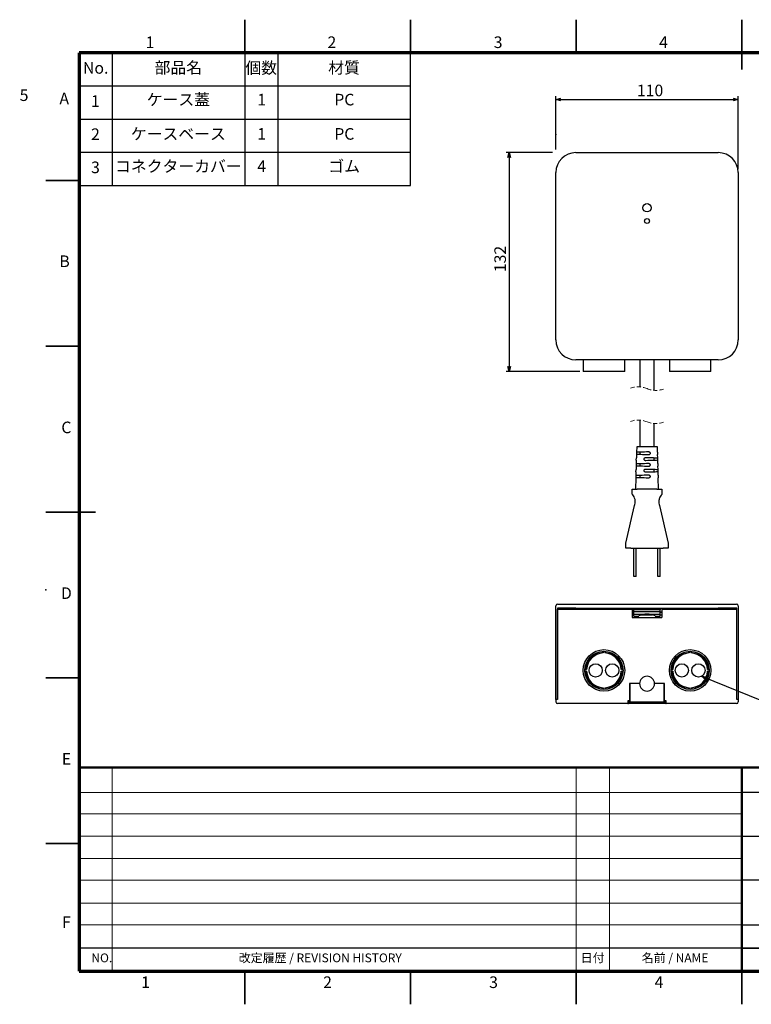
# Model space of a CAD drawing. Units: millimetres. Extents: x -16 to 840, y 0 to 594.
# Drawn here: x -16 to 426, y 0 to 594 of the extents above; entities that cross this region are included whole.
import ezdxf

# ---------------------------------------------------------------- set-up
doc = ezdxf.new("R2010")
doc.units = ezdxf.units.MM
doc.header["$LTSCALE"] = 2
doc.header["$PDSIZE"] = -1
doc.linetypes.add('HIDDEN', pattern=[1.905, 1.27, -0.635])
doc.layers.add('FORMAT', color=7, linetype='Continuous')
doc.layers.add('レイヤー_1', color=179, linetype='Continuous')
doc.styles.add('SLDTEXTSTYLE0', font='TXT', dxfattribs={"width": 0.7, "bigfont": 'bigfont'})
doc.styles.add('SLDTEXTSTYLE1', font='TXT', dxfattribs={"width": 0.75, "bigfont": 'bigfont'})
doc.dimstyles.new('SLDDIMSTYLE0', dxfattribs={"dimtxt": 7, "dimasz": 3, "dimexe": 0, "dimexo": 0.0625, "dimgap": 1.75, "dimtad": 3, "dimdec": 1, "dimrnd": 1e-09, "dimzin": 12, "dimdsep": 46, "dimtxsty": 'SLDTEXTSTYLE0', "dimblk1": 'NONE', "dimblk2": 'NONE', "dimsah": 1, "dimcen": 0.09, "dimadec": 0, "dimazin": 3, "dimtfac": 1, "dimtdec": 1, "dimtmove": 0, "dimatfit": 0, "dimldrblk": 'NONE', "dimfxl": 1, "dimfrac": 2, "dimtolj": 1, "dimtzin": 12, "dimarcsym": 0})
doc.dimstyles.new('SLDDIMSTYLE1', dxfattribs={"dimtxt": 7, "dimasz": 3, "dimexe": 0, "dimexo": 0.0625, "dimgap": 1.75, "dimtad": 3, "dimdec": 1, "dimrnd": 1e-09, "dimzin": 12, "dimdsep": 46, "dimtxsty": 'SLDTEXTSTYLE0', "dimblk1": 'OPEN30', "dimblk2": 'OPEN30', "dimsah": 1, "dimcen": 0.09, "dimadec": 0, "dimazin": 3, "dimtfac": 1, "dimtdec": 1, "dimtofl": 0, "dimtmove": 0, "dimatfit": 3, "dimldrblk": 'OPEN30', "dimfxl": 1, "dimfrac": 2, "dimtolj": 1, "dimtzin": 12, "dimarcsym": 0})

# ---------------------------------------------------------------- blocks, each defined once
blk = doc.blocks.new('_D')
at = {"color": 7, "linetype": 'Continuous', "lineweight": 18, "insert": (-15.8, 551.97), "char_height": 7, "attachment_point": 1, "style": 'SLDTEXTSTYLE0'}
blk.add_mtext('5', dxfattribs=at)
blk = doc.blocks.new('_None')
blk = doc.blocks.new('_Open30')
at = {"color": 0, "linetype": 'ByBlock', "lineweight": -2}
for p, q in [((-1, 0.267949), (0, 0)), ((0, 0), (-1, -0.267949)), ((0, 0), (-1, 0))]:
    blk.add_line(p, q, dxfattribs=at)
blk = doc.blocks.new('_D_1')
at = {"layer": 'レイヤー_1'}
for p, q in [((307.77, 515.79), (307.77, 547.79)), ((417.77, 503.79), (417.77, 547.79)), ((307.77, 545.79), (417.77, 545.79))]:
    blk.add_line(p, q, dxfattribs=at)
at = {"layer": 'レイヤー_1', "xscale": 3, "yscale": 3, "rotation": 180}
blk.add_blockref('_Open30', (307.77, 545.79), dxfattribs=at)
at = {"layer": 'レイヤー_1', "xscale": 3, "yscale": 3}
blk.add_blockref('_Open30', (417.77, 545.79), dxfattribs=at)
at = {"layer": 'レイヤー_1', "insert": (356.66, 554.81), "char_height": 7, "attachment_point": 1, "style": 'SLDTEXTSTYLE0'}
blk.add_mtext('110', dxfattribs=at)
blk = doc.blocks.new('_D_2')
at = {"layer": 'レイヤー_1'}
for p, q in [((305.77, 513.79), (277.67, 513.79)), ((279.67, 513.79), (279.67, 381.79)), ((322.27, 381.79), (277.67, 381.79))]:
    blk.add_line(p, q, dxfattribs=at)
at = {"layer": 'レイヤー_1', "xscale": 3, "yscale": 3}
for p, rotation in [((279.67, 513.79), 90), ((279.67, 381.79), 270)]:
    blk.add_blockref('_Open30', p, dxfattribs=dict(at, rotation=rotation))
at = {"layer": 'レイヤー_1', "insert": (270.64, 441.68), "char_height": 7, "attachment_point": 1, "rotation": 90, "style": 'SLDTEXTSTYLE0'}
blk.add_mtext('132', dxfattribs=at)

msp = doc.modelspace()

# ---------------------------------------------------------------- linework, layer by layer
at = {"color": 7, "linetype": 'Continuous', "lineweight": 35}
for p, q in [((120, 574), (120, 594)), ((220, 574), (220, 594)), ((320, 574), (320, 594)), ((420, 564), (420, 594)), ((20, 497), (0, 497)), ((20, 397), (0, 397)), ((30, 297), (0, 297)), ((20, 197), (0, 197)), ((20, 97), (0, 97)), ((120, 20), (120, 0)), ((220, 20), (220, 0)), ((320, 20), (320, 0)), ((420, 20), (420, 0))]:
    msp.add_line(p, q, dxfattribs=at)
at = {"color": 7, "linetype": 'Continuous', "lineweight": 25}
for p, q in [((319.77, 513.79), (405.77, 513.79)), ((307.77, 400.79), (307.77, 501.79)), ((417.77, 501.79), (417.77, 400.79)), ((405.77, 388.79), (319.77, 388.79)), ((324.27, 388.79), (324.27, 381.79)), ((349.27, 381.79), (349.27, 388.79)), ((358.52, 388.79), (358.52, 372.44)), ((367.02, 370.4), (367.02, 388.79)), ((376.27, 388.79), (376.27, 381.79)), ((401.27, 381.79), (401.27, 388.79)), ((349.27, 381.79), (324.27, 381.79)), ((401.27, 381.79), (376.27, 381.79)), ((358.52, 352.44), (358.52, 336.32)), ((367.02, 336.32), (367.02, 350.4)), ((356.43, 333.19), (356.38, 331.69)), ((356.52, 336.32), (356.43, 333.19)), ((369.02, 336.32), (356.52, 336.32)), ((358.52, 333.26), (358.52, 331.61)), ((369.11, 333.19), (369.02, 336.32)), ((369.11, 333.19), (369.16, 331.69)), ((356.28, 328.19), (356.22, 326.18)), ((356.28, 328.19), (356.33, 329.69)), ((356.38, 331.69), (356.33, 329.69)), ((367.02, 328.11), (367.02, 329.77)), ((369.22, 329.69), (369.16, 331.69)), ((369.26, 328.19), (369.22, 329.69)), ((369.32, 326.18), (369.26, 328.19)), ((356.08, 321.2), (356.02, 319.17)), ((356.08, 321.2), (356.12, 322.68)), ((356.18, 324.7), (356.12, 322.68)), ((356.22, 326.18), (356.18, 324.7)), ((358.52, 326.26), (358.52, 324.61)), ((367.02, 321.11), (367.02, 322.77)), ((369.32, 326.18), (369.36, 324.7)), ((369.42, 322.68), (369.36, 324.7)), ((369.46, 321.2), (369.42, 322.68)), ((369.52, 319.17), (369.46, 321.2)), ((355.97, 317.7), (355.77, 310.82)), ((356.02, 319.17), (355.97, 317.7)), ((358.52, 319.26), (358.52, 317.61)), ((369.52, 319.17), (369.57, 317.7)), ((369.77, 310.82), (369.57, 317.7)), ((353.77, 307.82), (353.77, 310.82)), ((353.77, 310.82), (356.77, 310.82)), ((368.77, 310.82), (356.77, 310.82)), ((368.77, 310.82), (371.77, 310.82)), ((371.77, 310.82), (371.77, 307.82)), ((350.02, 278.12), (355.27, 300.91)), ((370.27, 300.91), (375.52, 278.12)), ((350.02, 275.12), (350.02, 278.12)), ((353.02, 275.12), (350.02, 275.12)), ((353.02, 275.12), (372.52, 275.12)), ((354.77, 258.12), (354.77, 275.12)), ((356.27, 258.12), (356.27, 275.12)), ((369.27, 258.12), (369.27, 275.12)), ((370.77, 258.12), (370.77, 275.12)), ((375.52, 275.12), (372.52, 275.12)), ((375.52, 278.12), (375.52, 275.12)), ((356.27, 258.12), (354.77, 258.12)), ((370.77, 258.12), (369.27, 258.12)), ((307.77, 183.95), (307.77, 240.45)), ((319.77, 238.95), (308.65, 238.95)), ((308.65, 238.95), (308.65, 183.95)), ((308.65, 183.95), (308.65, 238.45)), ((308.65, 238.45), (319.77, 238.45)), ((308.77, 241.45), (319.77, 241.45)), ((310.27, 238.95), (310.27, 238.45)), ((319.77, 241.45), (405.77, 241.45)), ((319.77, 238.95), (405.77, 238.95)), ((319.77, 238.45), (353.77, 238.45)), ((353.77, 238.45), (353.77, 233.45)), ((354.77, 237.95), (354.77, 238.95)), ((370.77, 237.95), (354.77, 237.95)), ((354.77, 236.95), (354.77, 237.95)), ((370.77, 238.95), (370.77, 237.95)), ((370.77, 236.95), (370.77, 237.95)), ((371.77, 238.45), (371.77, 233.45)), ((371.77, 238.45), (405.77, 238.45)), ((405.77, 241.45), (416.77, 241.45)), ((416.89, 238.95), (405.77, 238.95)), ((405.77, 238.45), (416.89, 238.45)), ((415.27, 238.95), (415.27, 238.45)), ((416.89, 183.95), (416.89, 238.95)), ((416.89, 183.95), (416.89, 238.45)), ((417.77, 240.45), (417.77, 183.95)), ((353.77, 236.75), (354.77, 236.75)), ((354.77, 236.45), (353.77, 236.45)), ((353.77, 234.95), (354.77, 234.95)), ((353.77, 233.45), (371.77, 233.45)), ((354.77, 236.95), (370.77, 236.95)), ((354.77, 235.45), (354.77, 236.95)), ((354.77, 234.25), (354.77, 235.45)), ((354.77, 235.45), (362.77, 235.45)), ((354.77, 234.25), (357.77, 234.25)), ((359.49, 234.95), (366.05, 234.95)), ((362.77, 235.45), (370.77, 235.45)), ((367.77, 234.25), (370.77, 234.25)), ((370.77, 235.45), (370.77, 236.95)), ((370.77, 236.75), (371.77, 236.75)), ((371.77, 236.45), (370.77, 236.45)), ((370.77, 234.25), (370.77, 235.45)), ((370.77, 234.95), (371.77, 234.95)), ((336.27, 212.64), (336.27, 211.94)), ((337.27, 212.64), (337.27, 211.94)), ((388.27, 212.64), (388.27, 211.94)), ((389.27, 212.64), (389.27, 211.94)), ((325.58, 201.95), (326.28, 201.95)), ((325.58, 200.95), (326.28, 200.95)), ((347.26, 201.95), (347.96, 201.95)), ((347.26, 200.95), (347.96, 200.95)), ((377.58, 201.95), (378.28, 201.95)), ((377.58, 200.95), (378.28, 200.95)), ((399.26, 201.95), (399.96, 201.95)), ((399.26, 200.95), (399.96, 200.95)), ((333.27, 191.55), (333.27, 190.82)), ((336.27, 190.97), (336.27, 190.27)), ((337.27, 190.97), (337.27, 190.27)), ((340.27, 190.82), (340.27, 191.55)), ((358.27, 193.45), (352.27, 193.45)), ((352.27, 193.45), (352.27, 183.15)), ((352.52, 182.95), (352.52, 193.45)), ((358.27, 193.45), (352.52, 193.45)), ((373.02, 193.45), (367.27, 193.45)), ((373.27, 193.45), (367.27, 193.45)), ((373.02, 182.95), (373.02, 193.45)), ((373.27, 183.15), (373.27, 193.45)), ((385.27, 191.55), (385.27, 190.82)), ((388.27, 190.97), (388.27, 190.27)), ((389.27, 190.97), (389.27, 190.27)), ((392.27, 190.82), (392.27, 191.55)), ((308.65, 183.95), (307.77, 183.95)), ((307.77, 183.95), (307.77, 182.45)), ((319.77, 181.45), (308.77, 181.45)), ((351.27, 181.45), (319.77, 181.45)), ((352.27, 183.15), (351.27, 183.15)), ((351.27, 183.15), (351.27, 182.45)), ((351.27, 182.45), (351.27, 181.45)), ((351.27, 181.45), (351.52, 181.45)), ((351.52, 183.15), (351.52, 182.95)), ((351.52, 182.95), (352.52, 182.95)), ((351.52, 182.95), (351.52, 182.45)), ((351.52, 182.45), (374.02, 182.45)), ((351.52, 181.45), (351.52, 182.45)), ((374.02, 181.45), (351.52, 181.45)), ((352.02, 183.15), (352.02, 182.95)), ((373.02, 182.95), (374.02, 182.95)), ((374.27, 183.15), (373.27, 183.15)), ((373.52, 183.15), (373.52, 182.95)), ((374.02, 183.15), (374.02, 182.95)), ((374.02, 182.45), (374.02, 182.95)), ((374.02, 182.45), (374.02, 181.45)), ((374.02, 181.45), (374.27, 181.45)), ((374.27, 182.45), (374.27, 183.15)), ((374.27, 181.45), (374.27, 182.45)), ((405.77, 181.45), (374.27, 181.45)), ((416.77, 181.45), (405.77, 181.45)), ((417.77, 183.95), (416.89, 183.95)), ((417.77, 183.95), (417.77, 182.45))]:
    msp.add_line(p, q, dxfattribs=at)
at = {"color": 7, "linetype": 'Continuous', "lineweight": 18}
msp.add_line((420, 114.99), (20, 114.99), dxfattribs=at)
at = {"color": 7, "linetype": 'Continuous', "lineweight": 25, "flags": 128}
for points in [[(356.43, 333.19), (356.54, 333.19), (356.88, 333.2), (357.42, 333.22), (358.16, 333.25), (359.06, 333.28), (360.1, 333.32), (361.22, 333.36), (362.41, 333.4), (363.61, 333.44)], [(363.61, 331.44), (362.4, 331.48), (361.21, 331.52), (360.07, 331.56), (359.03, 331.6), (358.13, 331.63), (357.38, 331.65), (356.84, 331.67), (356.5, 331.69), (356.38, 331.69)], [(362.04, 329.94), (363.24, 329.9), (364.43, 329.86), (365.56, 329.82), (366.59, 329.78), (367.49, 329.75), (368.22, 329.72), (368.77, 329.7), (369.1, 329.69), (369.22, 329.69)], [(369.26, 328.19), (369.15, 328.19), (368.81, 328.17), (368.26, 328.15), (367.53, 328.13), (366.62, 328.1), (365.58, 328.06), (364.45, 328.02), (363.25, 327.98), (362.04, 327.94)], [(363.61, 324.44), (362.36, 324.48), (361.14, 324.52), (359.97, 324.56), (358.9, 324.6), (357.97, 324.63), (357.21, 324.66), (356.64, 324.68), (356.3, 324.69), (356.18, 324.7)], [(356.22, 326.18), (356.34, 326.19), (356.68, 326.2), (357.24, 326.22), (358, 326.24), (358.93, 326.28), (359.99, 326.31), (361.15, 326.35), (362.37, 326.4), (363.61, 326.44)], [(362.04, 322.94), (363.28, 322.9), (364.5, 322.85), (365.66, 322.81), (366.72, 322.78), (367.65, 322.74), (368.4, 322.72), (368.96, 322.7), (369.31, 322.69), (369.42, 322.68)], [(369.46, 321.2), (369.35, 321.19), (369, 321.18), (368.44, 321.16), (367.68, 321.13), (366.75, 321.1), (365.69, 321.07), (364.52, 321.02), (363.29, 320.98), (362.04, 320.94)], [(363.61, 317.44), (362.33, 317.48), (361.07, 317.53), (359.87, 317.57), (358.77, 317.61), (357.81, 317.64), (357.03, 317.67), (356.45, 317.69), (356.09, 317.7), (355.97, 317.7)], [(356.02, 319.17), (356.14, 319.18), (356.49, 319.19), (357.07, 319.21), (357.84, 319.24), (358.8, 319.27), (359.89, 319.31), (361.08, 319.35), (362.34, 319.39), (363.61, 319.44)]]:
    msp.add_lwpolyline(points, dxfattribs=at)
at = {"color": 7, "linetype": 'Continuous', "lineweight": 25}
for centre, radius in [((362.77, 480.54), 2.5), ((362.77, 472.54), 1.5), ((336.77, 201.45), 12.5), ((388.77, 201.45), 12.5), ((336.77, 201.45), 11.5), ((388.77, 201.45), 11.5), ((331.77, 201.45), 4), ((341.77, 201.45), 4), ((383.77, 201.45), 4), ((393.77, 201.45), 4)]:
    msp.add_circle(centre, radius, dxfattribs=at)
for centre, radius, start, end in [((319.77, 501.79), 12, 90.00004, 180.00002), ((405.77, 501.79), 12, 0.00002, 89.99993), ((319.77, 400.79), 12, 180, 269.99999), ((405.77, 400.79), 12, 270.00002, 359.99999), ((308.77, 240.45), 1, 90, 180), ((416.77, 240.45), 1, 0, 90), ((362.77, 224.44), 11.02, 90, 116.99147), ((362.77, 224.44), 11.02, 63.00853, 90), ((336.77, 201.45), 11.2, 92.5587, 177.4413), ((336.77, 201.45), 10.5, 92.7294, 177.2706), ((336.77, 201.45), 11.2, 2.5587, 87.4413), ((336.77, 201.45), 10.5, 2.7294, 87.2706), ((388.77, 201.45), 11.2, 92.5587, 177.4413), ((388.77, 201.45), 10.5, 92.7294, 177.2706), ((388.77, 201.45), 11.2, 2.5587, 87.4413), ((388.77, 201.45), 10.5, 2.7294, 87.2706), ((336.77, 201.45), 11.2, 182.5587, 267.4413), ((336.77, 201.45), 10.5, 182.7294, 267.2706), ((336.77, 201.45), 10.5, 272.7294, 357.2706), ((336.77, 201.45), 11.2, 272.5587, 357.4413), ((362.77, 193.45), 4.5, 0, 180), ((388.77, 201.45), 11.2, 182.5587, 267.4413), ((388.77, 201.45), 10.5, 182.7294, 267.2706), ((388.77, 201.45), 10.5, 272.7294, 357.2706), ((388.77, 201.45), 11.2, 272.5587, 357.4413), ((362.77, 193.45), 4.5, 180, 0), ((308.77, 182.45), 1, 180, 270), ((416.77, 182.45), 1, 270, 0)]:
    msp.add_arc(centre, radius, start, end, dxfattribs=at)
at = {"color": 7, "linetype": 'HIDDEN', "lineweight": 18}
for centre, start, end in [((357.47, 358.7), 67.38014, 112.61986), ((368.07, 384.14), 247.38014, 292.61986), ((357.47, 338.7), 67.38014, 112.61986), ((368.07, 364.14), 247.38014, 292.61986)]:
    msp.add_arc(centre, 13.78, start, end, dxfattribs=at)
at = {"color": 7, "linetype": 'Continuous', "lineweight": 25}
for points, knots in [([(363.61, 333.44), (363.72, 333.43), (363.95, 333.4), (364.25, 333.23), (364.48, 332.97), (364.6, 332.65), (364.62, 332.32), (364.52, 332), (364.33, 331.73), (364.06, 331.53), (363.8, 331.45), (363.65, 331.44), (363.61, 331.44)], [0, 0, 0, 0, 0.108367, 0.216453, 0.32574, 0.434105, 0.538895, 0.641225, 0.744849, 0.852177, 0.962083, 1, 1, 1, 1]), ([(362.04, 327.94), (361.92, 327.95), (361.7, 327.97), (361.4, 328.15), (361.17, 328.4), (361.04, 328.72), (361.03, 329.06), (361.12, 329.38), (361.31, 329.65), (361.59, 329.85), (361.85, 329.93), (362, 329.94), (362.04, 329.94)], [0, 0, 0, 0, 0.1077651, 0.214877, 0.3237876, 0.4333017, 0.5401349, 0.6438735, 0.7474764, 0.8536124, 0.9621356, 1, 1, 1, 1]), ([(362.04, 320.94), (361.92, 320.95), (361.7, 320.97), (361.4, 321.15), (361.17, 321.4), (361.04, 321.72), (361.03, 322.06), (361.12, 322.38), (361.31, 322.66), (361.59, 322.85), (361.85, 322.93), (362, 322.94), (362.04, 322.94)], [0, 0, 0, 0, 0.107733, 0.214852, 0.323667, 0.433063, 0.539957, 0.643936, 0.747765, 0.853959, 0.962395, 1, 1, 1, 1]), ([(363.61, 326.44), (363.72, 326.43), (363.95, 326.4), (364.25, 326.23), (364.48, 325.97), (364.6, 325.65), (364.62, 325.32), (364.52, 325), (364.33, 324.73), (364.06, 324.53), (363.8, 324.45), (363.65, 324.44), (363.61, 324.44)], [0, 0, 0, 0, 0.108304, 0.216355, 0.325515, 0.433789, 0.538726, 0.641365, 0.745231, 0.852585, 0.962348, 1, 1, 1, 1]), ([(363.61, 319.44), (363.72, 319.43), (363.95, 319.4), (364.25, 319.23), (364.48, 318.97), (364.6, 318.65), (364.62, 318.32), (364.52, 318), (364.33, 317.73), (364.06, 317.53), (363.8, 317.45), (363.64, 317.44), (363.61, 317.44)], [0, 0, 0, 0, 0.108246, 0.216265, 0.325309, 0.433504, 0.538574, 0.641494, 0.745578, 0.852957, 0.96259, 1, 1, 1, 1]), ([(355.27, 300.91), (355.27, 300.91), (355.42, 301.37), (355.63, 302.2), (355.7, 303.44), (355.57, 304.49), (355.25, 305.59), (354.69, 306.71), (354.08, 307.45), (353.77, 307.82)], [0, 0, 0, 0, 0.0000084, 0.1958428, 0.3444794, 0.4976744, 0.6175758, 0.8050964, 1, 1, 1, 1]), ([(371.77, 307.82), (371.77, 307.82), (371.72, 307.76), (371.38, 307.39), (370.81, 306.62), (370.28, 305.57), (369.97, 304.5), (369.84, 303.46), (369.9, 302.21), (370.14, 301.38), (370.27, 300.91)], [0, 0, 0, 0, 0.000008, 0.030175, 0.203737, 0.382487, 0.502376, 0.65086, 0.804178, 1, 1, 1, 1])]:
    msp.add_open_spline(points, degree=3, knots=knots, dxfattribs=at)
at = {"layer": 'FORMAT', "lineweight": 70}
for p, q in [((820, 574), (20, 574)), ((20, 574), (20, 20)), ((20, 20), (820, 20))]:
    msp.add_line(p, q, dxfattribs=at)
at = {"layer": 'FORMAT', "lineweight": 50}
for p, q in [((820, 142.84), (20, 142.84)), ((420, 20), (420, 142.84))]:
    msp.add_line(p, q, dxfattribs=at)
at = {"layer": 'FORMAT', "color": 7, "lineweight": 18}
for p, q in [((40, 20), (40, 142.84)), ((320, 20), (320, 142.84)), ((340.06, 20), (340.06, 142.84)), ((420, 127.84), (20, 127.84)), ((420, 127.84), (20, 127.84)), ((420, 101.43), (20, 101.43)), ((420, 87.87), (20, 87.87)), ((420, 74.96), (20, 74.96)), ((420, 60.97), (20, 60.97)), ((420, 47.89), (20, 47.89))]:
    msp.add_line(p, q, dxfattribs=at)
at = {"layer": 'FORMAT', "color": 7}
for p, q in [((520, 127.84), (420, 127.84)), ((420, 101.43), (520, 101.43)), ((520, 74.96), (420, 74.96)), ((420, 47.89), (520, 47.89)), ((420, 33.91), (20, 33.91))]:
    msp.add_line(p, q, dxfattribs=at)
at = {"layer": 'FORMAT', "color": 7, "lineweight": 35}
msp.add_line((520, 33.91), (420, 33.91), dxfattribs=at)
at = {"layer": 'レイヤー_1', "color": 7, "lineweight": 25}
for p, q in [((40, 574), (40, 494)), ((120, 574), (120, 494)), ((140, 574), (140, 494)), ((220, 494), (220, 574)), ((20, 554), (220, 554)), ((20, 534), (220, 534)), ((20, 514), (220, 514)), ((20, 494), (220, 494))]:
    msp.add_line(p, q, dxfattribs=at)
at = {"layer": 'レイヤー_1'}
msp.add_line((395.64, 197.92), (442.36, 178.93), dxfattribs=at)
at = {"layer": 'レイヤー_1', "linetype": 'HIDDEN'}
for p in [(307.77, 524.8), (0, 250), (0, 250), (0, 250), (0, 250), (0, 250), (0, 250), (0, 250), (0, 250), (0, 250), (0, 250), (0, 250), (0, 250), (0, 250)]:
    msp.add_point(p, dxfattribs=at)

# ---------------------------------------------------------------- block references
at = {"layer": 'レイヤー_1', "xscale": 3, "yscale": 3, "rotation": 157.8845895612}
msp.add_blockref('_Open30', (395.64, 197.92, 59), dxfattribs=at)

# ---------------------------------------------------------------- texts
at = {"color": 7, "linetype": 'Continuous', "lineweight": 0}
for s, insert, char_height, attachment_point, style in [('1', (62.9, 583.9), 7, 2, 'SLDTEXTSTYLE1'), ('2', (172.58, 583.9), 7, 2, 'SLDTEXTSTYLE1'), ('3', (272.91, 583.9), 7, 2, 'SLDTEXTSTYLE1'), ('4', (372.71, 583.9), 7, 2, 'SLDTEXTSTYLE1'), ('A', (11.08, 549.97), 7, 2, 'SLDTEXTSTYLE1'), ('B', (11.28, 451.77), 7, 2, 'SLDTEXTSTYLE1'), ('C', (12.37, 351.53), 7, 2, 'SLDTEXTSTYLE1'), ('D', (12.36, 251.53), 7, 2, 'SLDTEXTSTYLE1'), ('E', (12.46, 151.53), 7, 2, 'SLDTEXTSTYLE1'), ('F', (12.44, 53.08), 7, 2, 'SLDTEXTSTYLE1'), ('NO.', (27.47, 30.67), 5.292, 1, 'SLDTEXTSTYLE0'), ('改定履歴 / REVISION HISTORY', (116.35, 30.67), 5.2917, 1, 'SLDTEXTSTYLE0'), ('日付', (322.71, 30.67), 5.292, 1, 'SLDTEXTSTYLE0'), ('名前 / NAME', (359.56, 30.67), 5.292, 1, 'SLDTEXTSTYLE0'), ('1', (60.15, 16.82), 7, 2, 'SLDTEXTSTYLE1'), ('2', (169.97, 16.82), 7, 2, 'SLDTEXTSTYLE1'), ('3', (270.15, 16.82), 7, 2, 'SLDTEXTSTYLE1'), ('4', (369.96, 16.82), 7, 2, 'SLDTEXTSTYLE1')]:
    msp.add_mtext(s, dxfattribs=dict(at, insert=insert, char_height=char_height, attachment_point=attachment_point, style=style))
at = {"layer": 'レイヤー_1', "color": 7, "char_height": 7, "attachment_point": 2, "style": 'SLDTEXTSTYLE0'}
for s, insert in [('No.', (30.07, 568.42)), ('部品名', (79.92, 568.56)), ('個数', (129.95, 568.42)), ('材質', (179.95, 568.56)), ('1', (29.93, 548.42)), ('ケース蓋', (79.95, 549.29)), ('1', (130.22, 549.29)), ('PC', (180.1, 549.29)), ('ケースベース', (79.92, 528.6)), ('PC', (180.1, 528.6)), ('2', (29.93, 528.42)), ('1', (130.22, 528.6)), ('3', (29.93, 508.42)), ('コネクターカバー', (79.95, 509.06)), ('4', (130.22, 509.06)), ('ゴム', (180.01, 509.06))]:
    msp.add_mtext(s, dxfattribs=dict(at, insert=insert))

# ---------------------------------------------------------------- dimensions: what is measured, and where the dimension line sits
at = {"color": 7, "linetype": 'Continuous', "lineweight": 18}
dim = msp.add_linear_dim(base=(-13.75861498, 0), p1=(0, 0), p2=(0, 0), angle=90, dimstyle='SLDDIMSTYLE0', dxfattribs=at)
dim.commit()
dim.dimension.update_dxf_attribs({"geometry": '_D', "text_midpoint": (-13.75861498, 542.94444434), "dimtype": 160})
at = {"layer": 'レイヤー_1'}
dim = msp.add_linear_dim(base=(417.77, 545.79), p1=(307.77, 513.79), p2=(417.77, 501.79), dimstyle='SLDDIMSTYLE1', dxfattribs=at)
dim.commit()
dim.dimension.update_dxf_attribs({"geometry": '_D_1', "text_midpoint": (362.77, 545.79), "dimtype": 160})
dim = msp.add_linear_dim(base=(279.67, 381.79), p1=(307.77, 513.79), p2=(324.27, 381.79), angle=90, dimstyle='SLDDIMSTYLE1', dxfattribs=at)
dim.commit()
dim.dimension.update_dxf_attribs({"geometry": '_D_2', "text_midpoint": (279.67, 447.79), "dimtype": 160})

doc.saveas('drawing.dxf')
